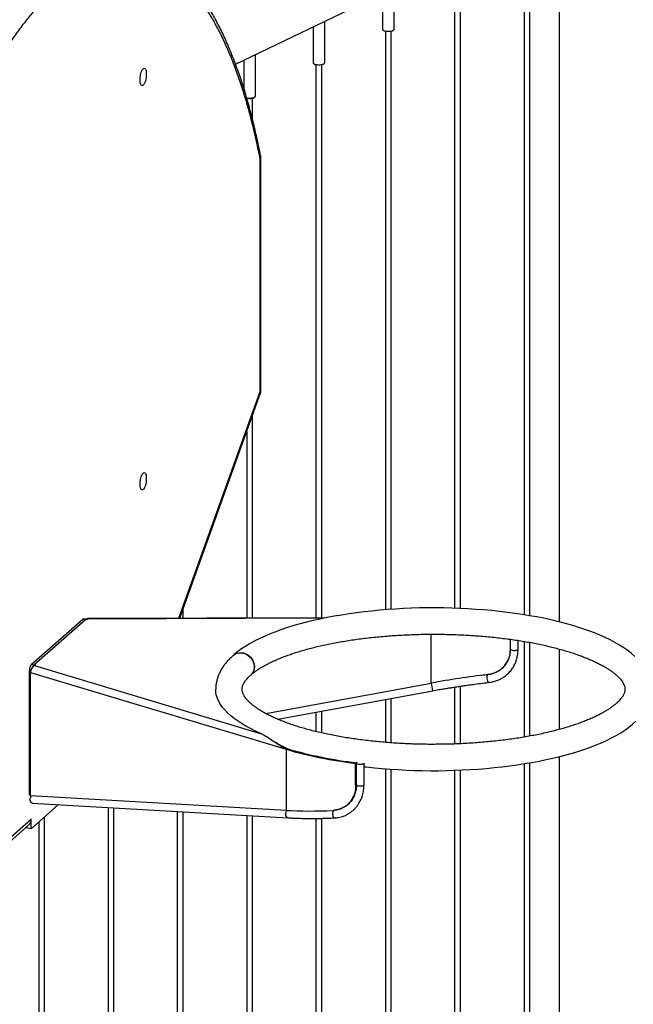
# Paper-space layout 'Sheet2' of a CAD drawing. Units: millimetres. Extents: x 0 to 420, y 0 to 298.
# Drawn here: x 87 to 93, y 232 to 242 of the extents above; entities that cross this region are included whole.
import ezdxf

# ---------------------------------------------------------------- set-up
doc = ezdxf.new("R2010")
doc.units = ezdxf.units.MM

psp = doc.layouts.new('Sheet2')

# ---------------------------------------------------------------- linework, layer by layer
at = {"color": 7, "linetype": 'Continuous', "lineweight": 25}
for p, q in [((88.725, 241.927), (92.449, 243.72)), ((92.046, 243.526), (92.046, 236.206)), ((91.685, 242.949), (91.685, 236.279)), ((91.745, 236.269), (91.745, 242.949)), ((90.232, 242.652), (90.232, 242.284)), ((90.352, 242.284), (90.352, 242.71)), ((90.973, 242.606), (90.973, 236.345)), ((91.033, 236.343), (91.033, 242.606)), ((89.64, 241.941), (89.64, 242.368)), ((89.52, 242.31), (89.52, 241.941)), ((90.236, 242.277), (90.24, 242.273)), ((90.262, 242.264), (90.262, 236.33)), ((90.322, 236.334), (90.322, 242.264)), ((90.343, 242.273), (90.348, 242.277)), ((88.929, 241.599), (88.929, 242.025)), ((88.809, 241.967), (88.809, 241.68)), ((89.524, 241.934), (89.529, 241.93)), ((89.632, 241.93), (89.637, 241.934)), ((89.55, 241.921), (89.55, 236.247)), ((89.61, 236.247), (89.61, 241.921)), ((88.899, 241.359), (88.899, 241.578)), ((88.92, 241.587), (88.925, 241.591)), ((88.979, 238.568), (88.979, 240.951)), ((88.985, 238.58), (88.985, 240.962)), ((88.153, 236.242), (88.979, 238.546)), ((88.979, 238.546), (88.982, 238.554)), ((88.899, 236.245), (88.899, 238.322)), ((88.839, 238.154), (88.839, 236.244)), ((88.187, 236.242), (88.187, 236.339)), ((86.628, 235.767), (87.158, 236.235)), ((87.192, 236.236), (86.65, 235.759)), ((86.656, 235.764), (87.186, 236.231)), ((87.186, 236.231), (87.158, 236.235)), ((87.189, 236.234), (87.164, 236.237)), ((87.192, 236.231), (87.192, 236.236)), ((87.192, 236.234), (87.192, 236.234)), ((87.204, 236.231), (87.192, 236.231)), ((89.651, 236.247), (87.204, 236.239)), ((87.204, 236.235), (87.204, 236.231)), ((90.733, 235.576), (90.733, 236.079)), ((90.733, 235.577), (90.733, 236.079)), ((91.544, 236.027), (91.544, 235.926)), ((91.624, 235.926), (91.624, 236.015)), ((91.685, 236.005), (91.685, 235.023)), ((91.745, 235.034), (91.745, 235.995)), ((92.046, 235.927), (92.046, 235.102)), ((86.628, 235.767), (86.656, 235.764)), ((86.65, 235.759), (86.661, 235.763)), ((86.661, 235.763), (86.67, 235.76)), ((86.661, 235.756), (86.661, 235.763)), ((86.61, 234.432), (86.61, 235.704)), ((86.621, 235.685), (89.244, 234.898)), ((86.621, 234.422), (86.621, 235.685)), ((86.65, 235.75), (86.65, 235.759)), ((86.67, 235.76), (86.662, 235.757)), ((86.662, 235.757), (88.991, 235.057)), ((91.459, 235.729), (91.468, 235.737)), ((89.037, 235.264), (90.733, 235.576)), ((90.776, 235.585), (90.733, 235.577)), ((90.733, 235.577), (90.733, 235.577)), ((90.973, 235.618), (90.973, 235.618)), ((91.033, 235.627), (91.033, 235.627)), ((89.158, 235.206), (90.748, 235.499)), ((90.973, 235.537), (90.973, 234.953)), ((91.033, 234.956), (91.033, 235.546)), ((90.262, 235.409), (90.262, 234.969)), ((90.322, 234.965), (90.322, 235.42)), ((89.55, 235.278), (89.55, 235.08)), ((89.61, 235.066), (89.61, 235.29)), ((89.16, 234.954), (89.132, 234.971)), ((89.16, 234.954), (89.26, 234.904)), ((89.26, 234.904), (89.244, 234.898)), ((89.244, 234.898), (89.244, 234.271)), ((89.966, 234.761), (89.957, 234.753)), ((89.957, 234.529), (89.957, 234.753)), ((89.963, 234.756), (89.963, 234.532)), ((90.043, 234.532), (90.043, 234.756)), ((91.745, 217.664), (91.745, 234.76)), ((92.046, 234.823), (92.046, 217.897)), ((90.262, 234.699), (90.262, 216.979)), ((90.322, 216.979), (90.322, 234.694)), ((90.973, 234.683), (90.973, 217.322)), ((91.033, 217.322), (91.033, 234.685)), ((91.685, 234.75), (91.685, 217.664)), ((86.61, 234.432), (86.621, 234.43)), ((89.244, 234.271), (86.621, 234.422)), ((86.908, 234.331), (86.628, 234.084)), ((86.639, 234.347), (89.262, 234.196)), ((87.416, 234.302), (87.416, 215.609)), ((87.476, 215.609), (87.476, 234.298)), ((88.127, 234.261), (88.127, 215.951)), ((88.187, 215.951), (88.187, 234.257)), ((89.871, 234.329), (89.88, 234.337)), ((86.02, 233.648), (86.628, 234.183)), ((86.628, 234.084), (86.628, 234.183)), ((86.705, 234.152), (86.705, 215.266)), ((86.765, 215.266), (86.765, 234.205)), ((88.839, 234.22), (88.839, 216.294)), ((88.899, 216.294), (88.899, 234.217)), ((89.55, 234.189), (89.55, 216.636)), ((89.61, 216.636), (89.61, 234.19)), ((85.993, 233.584), (86.6, 234.12)), ((86.628, 234.084), (86.568, 234.092))]:
    psp.add_line(p, q, dxfattribs=at)
at = {"color": 8, "linetype": 'Continuous', "lineweight": 25}
for p, q in [((88.144, 236.242), (88.979, 238.568)), ((89.634, 236.244), (87.204, 236.235)), ((87.204, 236.231), (87.204, 236.235)), ((86.623, 235.703), (86.61, 235.704)), ((89.957, 234.529), (89.963, 234.535))]:
    psp.add_line(p, q, dxfattribs=at)
at = {"color": 7, "linetype": 'Continuous', "lineweight": 25, "flags": 128}
for points in [[(90.232, 242.284), (90.233, 242.281), (90.237, 242.276), (90.244, 242.272), (90.255, 242.268), (90.268, 242.265), (90.282, 242.264), (90.297, 242.264), (90.312, 242.265), (90.325, 242.267), (90.337, 242.27), (90.345, 242.274), (90.35, 242.279), (90.352, 242.284)], [(90.343, 242.273), (90.337, 242.269), (90.328, 242.265), (90.315, 242.262), (90.302, 242.261), (90.287, 242.261), (90.273, 242.262), (90.261, 242.264), (90.25, 242.267), (90.242, 242.271), (90.24, 242.273)], [(89.52, 241.941), (89.521, 241.938), (89.525, 241.933), (89.533, 241.929), (89.543, 241.925), (89.556, 241.923), (89.571, 241.921), (89.586, 241.921), (89.6, 241.922), (89.614, 241.924), (89.625, 241.928), (89.634, 241.932), (89.639, 241.937), (89.64, 241.941)], [(89.632, 241.93), (89.626, 241.926), (89.616, 241.922), (89.604, 241.92), (89.59, 241.918), (89.576, 241.918), (89.562, 241.919), (89.549, 241.921), (89.539, 241.925), (89.531, 241.929), (89.529, 241.93)], [(87.809, 241.824), (87.808, 241.807), (87.806, 241.789), (87.803, 241.771), (87.799, 241.754), (87.794, 241.739), (87.788, 241.726), (87.782, 241.717), (87.775, 241.71), (87.769, 241.707), (87.763, 241.708), (87.757, 241.712), (87.753, 241.72), (87.749, 241.73), (87.746, 241.744), (87.745, 241.76), (87.745, 241.777), (87.746, 241.795), (87.749, 241.813), (87.753, 241.83), (87.757, 241.846), (87.763, 241.86), (87.769, 241.871), (87.775, 241.88), (87.782, 241.884), (87.788, 241.886), (87.794, 241.883), (87.799, 241.877), (87.803, 241.868), (87.806, 241.855), (87.808, 241.841), (87.809, 241.824)], [(88.838, 241.581), (88.845, 241.58), (88.859, 241.579), (88.874, 241.579), (88.889, 241.58), (88.902, 241.582), (88.914, 241.585), (88.922, 241.589), (88.927, 241.594), (88.929, 241.599)], [(87.809, 237.676), (87.808, 237.658), (87.806, 237.64), (87.803, 237.622), (87.799, 237.606), (87.794, 237.591), (87.788, 237.578), (87.782, 237.568), (87.775, 237.562), (87.769, 237.559), (87.763, 237.559), (87.757, 237.564), (87.753, 237.571), (87.749, 237.582), (87.746, 237.596), (87.745, 237.611), (87.745, 237.629), (87.746, 237.646), (87.749, 237.664), (87.753, 237.682), (87.757, 237.698), (87.763, 237.712), (87.769, 237.723), (87.775, 237.731), (87.782, 237.736), (87.788, 237.737), (87.794, 237.735), (87.799, 237.729), (87.803, 237.719), (87.806, 237.707), (87.808, 237.692), (87.809, 237.676)], [(92.822, 235.852), (92.787, 235.882), (92.749, 235.912), (92.708, 235.94), (92.664, 235.968), (92.618, 235.995), (92.569, 236.021), (92.518, 236.046), (92.464, 236.069), (92.408, 236.092), (92.35, 236.114), (92.289, 236.135), (92.227, 236.155), (92.163, 236.175), (92.097, 236.193), (92.029, 236.21), (91.96, 236.226), (91.888, 236.242), (91.816, 236.256), (91.742, 236.269), (91.666, 236.282), (91.59, 236.293), (91.512, 236.303), (91.433, 236.313), (91.354, 236.321), (91.273, 236.328), (91.192, 236.334), (91.11, 236.339), (91.028, 236.343), (90.945, 236.346), (90.862, 236.348), (90.779, 236.349), (90.696, 236.349), (90.613, 236.348), (90.53, 236.345), (90.448, 236.342), (90.366, 236.337), (90.284, 236.332), (90.203, 236.325), (90.123, 236.317), (90.044, 236.309), (89.966, 236.299), (89.889, 236.288), (89.813, 236.276), (89.738, 236.264), (89.664, 236.25), (89.593, 236.235), (89.522, 236.219), (89.454, 236.203), (89.387, 236.185), (89.322, 236.167), (89.259, 236.147), (89.197, 236.127), (89.138, 236.105), (89.081, 236.083), (89.027, 236.06), (88.974, 236.036), (88.924, 236.011), (88.876, 235.984), (88.83, 235.957), (88.787, 235.929), (88.747, 235.9), (88.712, 235.871), (88.703, 235.863), (88.703, 235.863)], [(87.158, 236.235), (87.162, 236.237), (87.164, 236.237)], [(87.204, 236.235), (87.204, 236.238), (87.204, 236.239), (87.204, 236.237), (87.204, 236.233), (87.204, 236.231)], [(88.701, 235.861), (88.705, 235.865), (88.721, 235.876), (88.74, 235.883), (88.759, 235.888), (88.78, 235.888), (88.801, 235.886), (88.821, 235.88), (88.841, 235.871), (88.859, 235.858), (88.876, 235.843), (88.89, 235.826), (88.901, 235.807), (88.91, 235.787), (88.915, 235.766), (88.917, 235.745), (88.915, 235.724), (88.91, 235.704), (88.901, 235.686), (88.89, 235.67), (88.88, 235.659)], [(88.703, 235.863), (88.706, 235.866), (88.723, 235.877), (88.741, 235.885), (88.761, 235.889), (88.781, 235.89), (88.802, 235.887), (88.823, 235.881), (88.843, 235.872), (88.861, 235.86), (88.877, 235.845), (88.891, 235.827), (88.903, 235.808), (88.911, 235.788), (88.916, 235.767), (88.918, 235.746), (88.916, 235.725), (88.911, 235.705), (88.903, 235.687), (88.891, 235.671), (88.881, 235.66)], [(88.991, 235.057), (88.937, 235.082), (88.885, 235.107), (88.837, 235.132), (88.792, 235.159), (88.75, 235.186), (88.712, 235.213), (88.676, 235.241), (88.645, 235.27), (88.617, 235.299), (88.592, 235.328), (88.571, 235.358), (88.554, 235.387), (88.54, 235.418), (88.53, 235.448), (88.524, 235.478), (88.521, 235.508), (88.521, 235.514)], [(90.043, 234.72), (90.07, 234.717), (90.15, 234.708), (90.23, 234.701), (90.311, 234.695), (90.393, 234.69), (90.475, 234.685), (90.558, 234.682), (90.641, 234.68), (90.724, 234.679), (90.807, 234.679), (90.89, 234.681), (90.973, 234.683), (91.055, 234.686), (91.137, 234.691), (91.219, 234.696), (91.3, 234.703), (91.38, 234.71), (91.459, 234.719), (91.538, 234.728), (91.615, 234.739), (91.691, 234.751), (91.766, 234.763), (91.84, 234.777), (91.912, 234.792), (91.982, 234.807), (92.051, 234.824), (92.118, 234.841), (92.183, 234.86), (92.247, 234.879), (92.308, 234.899), (92.367, 234.921), (92.425, 234.943), (92.48, 234.966), (92.533, 234.99), (92.583, 235.015), (92.631, 235.041), (92.677, 235.068), (92.72, 235.096), (92.761, 235.125), (92.798, 235.156), (92.833, 235.187)], [(89.989, 234.744), (89.979, 234.746), (89.971, 234.748), (89.965, 234.752), (89.963, 234.756), (89.965, 234.76), (89.97, 234.763), (89.973, 234.765)], [(90.043, 234.757), (90.043, 234.754), (90.04, 234.75), (90.033, 234.747), (90.024, 234.745), (90.013, 234.743), (90.001, 234.743), (89.989, 234.744)]]:
    psp.add_lwpolyline(points, dxfattribs=at)
at = {"color": 8, "linetype": 'Continuous', "lineweight": 25, "flags": 128}
for points in [[(88.979, 240.951), (88.984, 240.957), (88.985, 240.962)], [(88.979, 238.568), (88.984, 238.574), (88.985, 238.58)], [(91.544, 235.926), (91.544, 235.924), (91.548, 235.92), (91.555, 235.917), (91.564, 235.914), (91.575, 235.913), (91.587, 235.913), (91.599, 235.914), (91.609, 235.916), (91.617, 235.919), (91.622, 235.922), (91.624, 235.926)], [(91.312, 235.664), (91.311, 235.664), (91.308, 235.661), (91.306, 235.655), (91.304, 235.646), (91.304, 235.635), (91.305, 235.623), (91.307, 235.611), (91.309, 235.601), (91.313, 235.592), (91.316, 235.587), (91.32, 235.584), (91.321, 235.584)], [(89.989, 234.52), (89.979, 234.522), (89.971, 234.525), (89.965, 234.528), (89.963, 234.532), (89.963, 234.532)], [(90.043, 234.532), (90.043, 234.53), (90.04, 234.527), (90.033, 234.523), (90.024, 234.521), (90.013, 234.519), (90.001, 234.519), (89.989, 234.52)], [(89.743, 234.195), (89.739, 234.196), (89.733, 234.2), (89.728, 234.207), (89.725, 234.217), (89.722, 234.228)]]:
    psp.add_lwpolyline(points, dxfattribs=at)
at = {"color": 7, "linetype": 'Continuous', "lineweight": 25}
for centre, radius, start, end in [((88.868, 241.693), 0.118, 255.9836, 296.4665), ((88.95, 238.556), 0.0315, 341.0572, 21.9735), ((87.191, 236.227), 0.00702, 37.0485, 86.6007), ((86.708, 235.711), 0.0984, 144.9309, 183.5931), ((86.699, 235.689), 0.0775, 118.7267, 182.5862), ((86.711, 235.723), 0.069, 151.0423, 160.3274), ((90.484, 239.178), 4.456, 253.8318, 263.204), ((90.487, 239.136), 4.407, 253.8318, 263.204), ((86.661, 234.387), 0.0466, 132.0357, 188.3955), ((86.647, 234.378), 0.0324, 176.7315, 256.5695), ((86.544, 234.182), 0.0834, 312.158, 0.9777)]:
    psp.add_arc(centre, radius, start, end, dxfattribs=at)
at = {"color": 8, "linetype": 'Continuous', "lineweight": 25}
for centre, radius, start, end in [((88.936, 240.973), 0.0487, 332.7981, 10.2716), ((91.018, 235.589), 0.285, 182.3485, 198.4842), ((89.283, 234.236), 0.0466, 132.0147, 188.3981), ((89.771, 234.24), 0.0499, 139.282, 193.1236), ((89.269, 234.227), 0.0325, 176.7595, 256.3361)]:
    psp.add_arc(centre, radius, start, end, dxfattribs=at)
at = {"color": 7, "linetype": 'Continuous', "lineweight": 25}
for major_axis, start_param, end_param in [((2.232, 0.434), 1.273507, 1.531614), ((2.257, 0.438), 3.929516, 4.188887)]:
    psp.add_ellipse((90.756, 234.99), major_axis=major_axis, ratio=0.255903, start_param=start_param, end_param=end_param, dxfattribs=at)
for points, knots in [([(88.983, 240.982), (88.98, 240.998), (88.97, 241.048), (88.953, 241.13), (88.931, 241.227), (88.909, 241.322), (88.885, 241.415), (88.861, 241.505), (88.835, 241.594), (88.809, 241.681), (88.782, 241.765), (88.754, 241.847), (88.725, 241.927), (88.695, 242.005), (88.664, 242.081), (88.633, 242.154), (88.601, 242.225), (88.568, 242.293), (88.534, 242.359), (88.499, 242.423), (88.463, 242.484), (88.427, 242.543), (88.389, 242.599), (88.351, 242.652), (88.312, 242.703), (88.273, 242.752), (88.232, 242.798), (88.191, 242.841), (88.149, 242.881), (88.106, 242.919), (88.063, 242.954), (88.019, 242.987), (87.974, 243.016), (87.928, 243.043), (87.882, 243.067), (87.835, 243.087), (87.787, 243.105), (87.738, 243.12), (87.693, 243.132), (87.663, 243.137), (87.65, 243.139)], [0, 0, 0, 0, 0.013147, 0.040098, 0.067051, 0.094007, 0.120964, 0.147922, 0.174881, 0.201839, 0.228798, 0.255756, 0.282714, 0.309671, 0.336627, 0.363583, 0.390537, 0.41749, 0.444441, 0.47139, 0.498335, 0.525274, 0.552203, 0.579121, 0.606022, 0.632902, 0.659756, 0.686577, 0.71336, 0.740097, 0.766784, 0.793417, 0.819996, 0.846525, 0.873013, 0.899474, 0.92593, 0.95241, 0.978948, 1, 1, 1, 1]), ([(88.979, 240.951), (88.966, 241.012), (88.941, 241.135), (88.899, 241.311), (88.854, 241.482), (88.805, 241.647), (88.753, 241.805), (88.697, 241.955), (88.638, 242.098), (88.575, 242.232), (88.509, 242.357), (88.44, 242.472), (88.368, 242.578), (88.293, 242.673), (88.216, 242.758), (88.136, 242.832), (88.054, 242.895), (87.97, 242.947), (87.884, 242.987), (87.797, 243.016), (87.708, 243.034), (87.618, 243.04), (87.528, 243.036), (87.437, 243.02), (87.346, 242.994), (87.255, 242.958), (87.164, 242.911), (87.073, 242.855), (86.983, 242.79), (86.893, 242.715), (86.803, 242.631), (86.713, 242.538), (86.622, 242.434), (86.531, 242.32), (86.44, 242.195), (86.349, 242.06), (86.258, 241.915), (86.167, 241.761), (86.078, 241.596), (85.989, 241.422), (85.902, 241.239), (85.816, 241.047), (85.732, 240.847), (85.65, 240.64), (85.57, 240.425), (85.493, 240.204), (85.418, 239.976), (85.346, 239.744), (85.277, 239.506), (85.211, 239.265), (85.148, 239.02), (85.089, 238.773), (85.033, 238.524), (84.981, 238.274), (84.932, 238.023), (84.887, 237.772), (84.845, 237.522), (84.82, 237.355), (84.807, 237.271)], [0, 0, 0, 0, 0.017054, 0.034188, 0.051548, 0.06905, 0.086683, 0.104496, 0.122366, 0.140427, 0.158527, 0.176732, 0.194992, 0.213297, 0.231643, 0.25, 0.268356, 0.286703, 0.305007, 0.323268, 0.341473, 0.359573, 0.377634, 0.395504, 0.413317, 0.43095, 0.448451, 0.465812, 0.482945, 0.5, 0.517054, 0.534188, 0.551548, 0.56905, 0.586683, 0.604496, 0.622366, 0.640427, 0.658527, 0.676732, 0.694992, 0.713297, 0.731643, 0.75, 0.768356, 0.786703, 0.805007, 0.823268, 0.841473, 0.859573, 0.877634, 0.895504, 0.913317, 0.93095, 0.948451, 0.965812, 0.982945, 1, 1, 1, 1]), ([(88.985, 240.962), (88.985, 240.966), (88.985, 240.972), (88.984, 240.979), (88.983, 240.982)], [0, 0, 0, 0, 0.4999129, 1, 1, 1, 1]), ([(88.982, 238.554), (88.983, 238.56), (88.985, 238.569), (88.985, 238.577), (88.985, 238.58)], [0, 0, 0, 0, 0.729464, 1, 1, 1, 1]), ([(88.881, 235.66), (88.885, 235.664), (88.897, 235.674), (88.918, 235.691), (88.946, 235.711), (88.977, 235.731), (89.011, 235.751), (89.048, 235.771), (89.087, 235.791), (89.13, 235.811), (89.175, 235.83), (89.223, 235.849), (89.274, 235.868), (89.327, 235.886), (89.382, 235.903), (89.44, 235.92), (89.5, 235.936), (89.563, 235.952), (89.627, 235.966), (89.693, 235.98), (89.761, 235.994), (89.83, 236.006), (89.901, 236.017), (89.974, 236.028), (90.048, 236.037), (90.123, 236.046), (90.199, 236.054), (90.276, 236.06), (90.353, 236.066), (90.432, 236.071), (90.511, 236.074), (90.59, 236.077), (90.67, 236.079), (90.749, 236.079), (90.829, 236.079), (90.909, 236.077), (90.988, 236.075), (91.067, 236.071), (91.146, 236.067), (91.224, 236.061), (91.301, 236.055), (91.377, 236.047), (91.453, 236.039), (91.527, 236.029), (91.599, 236.019), (91.671, 236.008), (91.741, 235.996), (91.809, 235.983), (91.876, 235.969), (91.94, 235.954), (92.003, 235.939), (92.063, 235.922), (92.122, 235.906), (92.178, 235.888), (92.232, 235.87), (92.283, 235.851), (92.331, 235.832), (92.377, 235.813), (92.42, 235.793), (92.461, 235.773), (92.498, 235.753), (92.532, 235.733), (92.564, 235.712), (92.592, 235.692), (92.617, 235.673), (92.64, 235.653), (92.659, 235.634), (92.675, 235.616), (92.689, 235.599), (92.7, 235.582), (92.708, 235.566), (92.715, 235.552), (92.719, 235.537), (92.721, 235.523), (92.721, 235.509), (92.72, 235.494), (92.716, 235.48), (92.71, 235.465), (92.702, 235.449), (92.691, 235.433), (92.677, 235.415), (92.661, 235.396), (92.642, 235.377), (92.62, 235.358), (92.595, 235.338), (92.567, 235.318), (92.536, 235.298), (92.502, 235.278), (92.466, 235.258), (92.426, 235.238), (92.384, 235.218), (92.338, 235.199), (92.29, 235.18), (92.24, 235.161), (92.187, 235.143), (92.131, 235.126), (92.074, 235.109), (92.014, 235.093), (91.951, 235.077), (91.887, 235.062), (91.821, 235.048), (91.753, 235.035), (91.684, 235.023), (91.613, 235.011), (91.54, 235.001), (91.467, 234.991), (91.392, 234.983), (91.316, 234.975), (91.239, 234.968), (91.161, 234.962), (91.083, 234.958), (91.004, 234.954), (90.924, 234.951), (90.845, 234.95), (90.765, 234.949), (90.685, 234.949), (90.605, 234.951), (90.526, 234.953), (90.447, 234.957), (90.368, 234.961), (90.29, 234.967), (90.213, 234.973), (90.137, 234.981), (90.062, 234.989), (89.988, 234.999), (89.915, 235.009), (89.843, 235.02), (89.773, 235.033), (89.705, 235.046), (89.639, 235.059), (89.574, 235.074), (89.511, 235.089), (89.45, 235.106), (89.392, 235.122), (89.336, 235.14), (89.282, 235.158), (89.231, 235.177), (89.182, 235.196), (89.136, 235.215), (89.093, 235.235), (89.053, 235.255), (89.015, 235.275), (88.981, 235.295), (88.949, 235.315), (88.921, 235.336), (88.896, 235.355), (88.873, 235.375), (88.854, 235.394), (88.837, 235.412), (88.824, 235.429), (88.813, 235.446), (88.804, 235.462), (88.798, 235.476), (88.794, 235.491), (88.791, 235.505), (88.791, 235.519), (88.793, 235.534), (88.797, 235.548), (88.802, 235.563), (88.81, 235.579), (88.821, 235.595), (88.835, 235.613), (88.851, 235.632), (88.866, 235.647), (88.877, 235.657), (88.88, 235.659)], [0, 0, 0, 0, 0.003217, 0.009065, 0.014924, 0.020803, 0.026708, 0.032641, 0.038604, 0.044594, 0.050611, 0.056654, 0.062721, 0.068809, 0.074916, 0.081041, 0.087182, 0.093338, 0.099506, 0.105685, 0.111875, 0.118074, 0.12428, 0.130494, 0.136714, 0.142939, 0.149169, 0.155403, 0.161641, 0.167881, 0.174124, 0.180368, 0.186614, 0.192861, 0.199108, 0.205355, 0.211601, 0.217846, 0.22409, 0.230331, 0.23657, 0.242806, 0.249038, 0.255265, 0.261488, 0.267704, 0.273914, 0.280117, 0.286312, 0.292496, 0.298671, 0.304833, 0.310982, 0.317117, 0.323235, 0.329335, 0.335414, 0.341471, 0.347504, 0.353511, 0.35949, 0.36544, 0.371359, 0.37725, 0.383114, 0.388958, 0.394791, 0.400625, 0.406482, 0.412397, 0.418424, 0.424651, 0.431216, 0.438355, 0.446441, 0.454218, 0.461015, 0.467275, 0.47321, 0.479501, 0.485567, 0.491505, 0.497381, 0.503232, 0.509081, 0.51494, 0.520819, 0.526723, 0.532656, 0.538617, 0.544607, 0.550623, 0.556666, 0.562732, 0.568819, 0.574926, 0.581051, 0.587192, 0.593346, 0.599514, 0.605693, 0.611883, 0.618081, 0.624288, 0.630501, 0.636721, 0.642946, 0.649176, 0.65541, 0.661647, 0.667888, 0.67413, 0.680375, 0.686621, 0.692867, 0.699114, 0.705361, 0.711608, 0.717853, 0.724097, 0.730338, 0.736577, 0.742813, 0.749045, 0.755272, 0.761495, 0.767712, 0.773922, 0.780125, 0.786319, 0.792505, 0.798679, 0.804842, 0.810992, 0.817126, 0.823245, 0.829345, 0.835425, 0.841483, 0.847517, 0.853524, 0.859504, 0.865454, 0.871375, 0.877266, 0.883131, 0.888975, 0.894808, 0.900642, 0.906498, 0.91241, 0.918434, 0.924654, 0.931209, 0.938329, 0.946386, 0.9542, 0.961014, 0.967285, 0.973227, 0.979525, 0.985594, 0.991535, 0.997411, 1, 1, 1, 1]), ([(91.304, 235.663), (91.321, 235.666), (91.354, 235.671), (91.4, 235.689), (91.442, 235.714), (91.478, 235.746), (91.507, 235.783), (91.529, 235.827), (91.544, 235.877), (91.545, 235.913), (91.546, 235.931)], [0, 0, 0, 0, 0.122568, 0.245134, 0.367707, 0.490282, 0.612816, 0.735351, 0.867675, 1, 1, 1, 1]), ([(91.544, 235.926), (91.544, 235.915), (91.543, 235.895), (91.539, 235.869), (91.534, 235.848), (91.528, 235.83), (91.52, 235.809), (91.508, 235.785), (91.492, 235.762), (91.476, 235.743), (91.459, 235.726), (91.438, 235.709), (91.414, 235.694), (91.389, 235.683), (91.364, 235.674), (91.34, 235.667), (91.322, 235.665), (91.312, 235.664)], [0, 0, 0, 0, 0.080496, 0.145581, 0.201629, 0.25059, 0.291605, 0.379702, 0.461571, 0.519251, 0.580505, 0.657069, 0.727302, 0.808523, 0.866495, 0.928133, 1, 1, 1, 1]), ([(91.321, 235.584), (91.339, 235.587), (91.372, 235.592), (91.415, 235.606), (91.449, 235.622), (91.474, 235.637), (91.494, 235.651), (91.51, 235.665), (91.526, 235.679), (91.541, 235.695), (91.555, 235.712), (91.567, 235.729), (91.577, 235.745), (91.587, 235.763), (91.598, 235.787), (91.609, 235.817), (91.617, 235.851), (91.623, 235.887), (91.623, 235.913), (91.624, 235.926)], [0, 0, 0, 0, 0.101897, 0.192437, 0.266536, 0.325592, 0.370521, 0.412373, 0.455755, 0.500737, 0.546228, 0.588023, 0.625556, 0.661228, 0.713954, 0.788678, 0.851253, 0.923185, 1, 1, 1, 1]), ([(88.701, 235.861), (88.695, 235.856), (88.677, 235.84), (88.651, 235.813), (88.622, 235.78), (88.597, 235.747), (88.576, 235.712), (88.558, 235.678), (88.544, 235.643), (88.533, 235.608), (88.526, 235.574), (88.522, 235.542), (88.522, 235.522), (88.522, 235.514)], [0, 0, 0, 0, 0.055935, 0.16284, 0.268515, 0.372049, 0.472924, 0.570864, 0.665878, 0.758232, 0.848373, 0.936859, 1, 1, 1, 1]), ([(91.467, 235.738), (91.473, 235.743), (91.484, 235.752), (91.493, 235.764), (91.496, 235.768)], [0, 0, 0, 0, 0.5825604, 1, 1, 1, 1]), ([(91.312, 235.664), (91.292, 235.661), (91.27, 235.659), (91.247, 235.656), (91.245, 235.656)], [0, 0, 0, 0, 0.915503, 1, 1, 1, 1]), ([(90.748, 235.499), (90.769, 235.502), (90.808, 235.51), (90.864, 235.519), (90.911, 235.527), (90.95, 235.533), (90.982, 235.538), (91.014, 235.543), (91.054, 235.549), (91.105, 235.557), (91.167, 235.565), (91.241, 235.575), (91.293, 235.581), (91.321, 235.584)], [0, 0, 0, 0, 0.109021, 0.204195, 0.285608, 0.353306, 0.407307, 0.452538, 0.522366, 0.612044, 0.721521, 0.850747, 1, 1, 1, 1]), ([(88.991, 235.057), (89.001, 235.052), (89.029, 235.038), (89.078, 235.008), (89.134, 234.969), (89.19, 234.932), (89.226, 234.909), (89.244, 234.898)], [0, 0, 0, 0, 0.124543, 0.373821, 0.623098, 0.811111, 1, 1, 1, 1]), ([(89.957, 234.529), (89.956, 234.512), (89.955, 234.479), (89.942, 234.431), (89.921, 234.388), (89.894, 234.35), (89.859, 234.318), (89.819, 234.293), (89.774, 234.275), (89.741, 234.272), (89.725, 234.27)], [0, 0, 0, 0, 0.123127, 0.246254, 0.369385, 0.492515, 0.61554, 0.738563, 0.86928, 1, 1, 1, 1]), ([(89.963, 234.532), (89.963, 234.521), (89.963, 234.501), (89.958, 234.475), (89.952, 234.45), (89.944, 234.427), (89.934, 234.405), (89.923, 234.386), (89.91, 234.366), (89.891, 234.343), (89.865, 234.32), (89.839, 234.303), (89.819, 234.294), (89.805, 234.288), (89.788, 234.282), (89.766, 234.277), (89.749, 234.276), (89.74, 234.275)], [0, 0, 0, 0, 0.080754, 0.146756, 0.204441, 0.278786, 0.3352, 0.390465, 0.451617, 0.521313, 0.634773, 0.736514, 0.773382, 0.813093, 0.862863, 0.922741, 1, 1, 1, 1]), ([(89.743, 234.195), (89.755, 234.196), (89.777, 234.198), (89.807, 234.205), (89.831, 234.212), (89.851, 234.22), (89.872, 234.23), (89.896, 234.245), (89.924, 234.266), (89.951, 234.29), (89.973, 234.317), (89.991, 234.343), (90.005, 234.368), (90.018, 234.396), (90.031, 234.432), (90.041, 234.478), (90.043, 234.513), (90.043, 234.532)], [0, 0, 0, 0, 0.071639, 0.13596, 0.187925, 0.227726, 0.263795, 0.329155, 0.401552, 0.47874, 0.54921, 0.610863, 0.665802, 0.721102, 0.796004, 0.891166, 1, 1, 1, 1]), ([(89.966, 234.537), (89.965, 234.52), (89.964, 234.487), (89.951, 234.439), (89.93, 234.396), (89.906, 234.361), (89.887, 234.344), (89.879, 234.338)], [0, 0, 0, 0, 0.214712, 0.429424, 0.644143, 0.85886, 1, 1, 1, 1]), ([(89.261, 234.196), (89.277, 234.195), (89.307, 234.193), (89.351, 234.192), (89.388, 234.19), (89.42, 234.19), (89.446, 234.189), (89.473, 234.189), (89.506, 234.189), (89.55, 234.189), (89.604, 234.19), (89.669, 234.192), (89.717, 234.194), (89.743, 234.195)], [0, 0, 0, 0, 0.109088, 0.204293, 0.285717, 0.353415, 0.407414, 0.45264, 0.522457, 0.612123, 0.721575, 0.850754, 1, 1, 1, 1])]:
    psp.add_open_spline(points, degree=3, knots=knots, dxfattribs=at)

doc.saveas('drawing.dxf')
